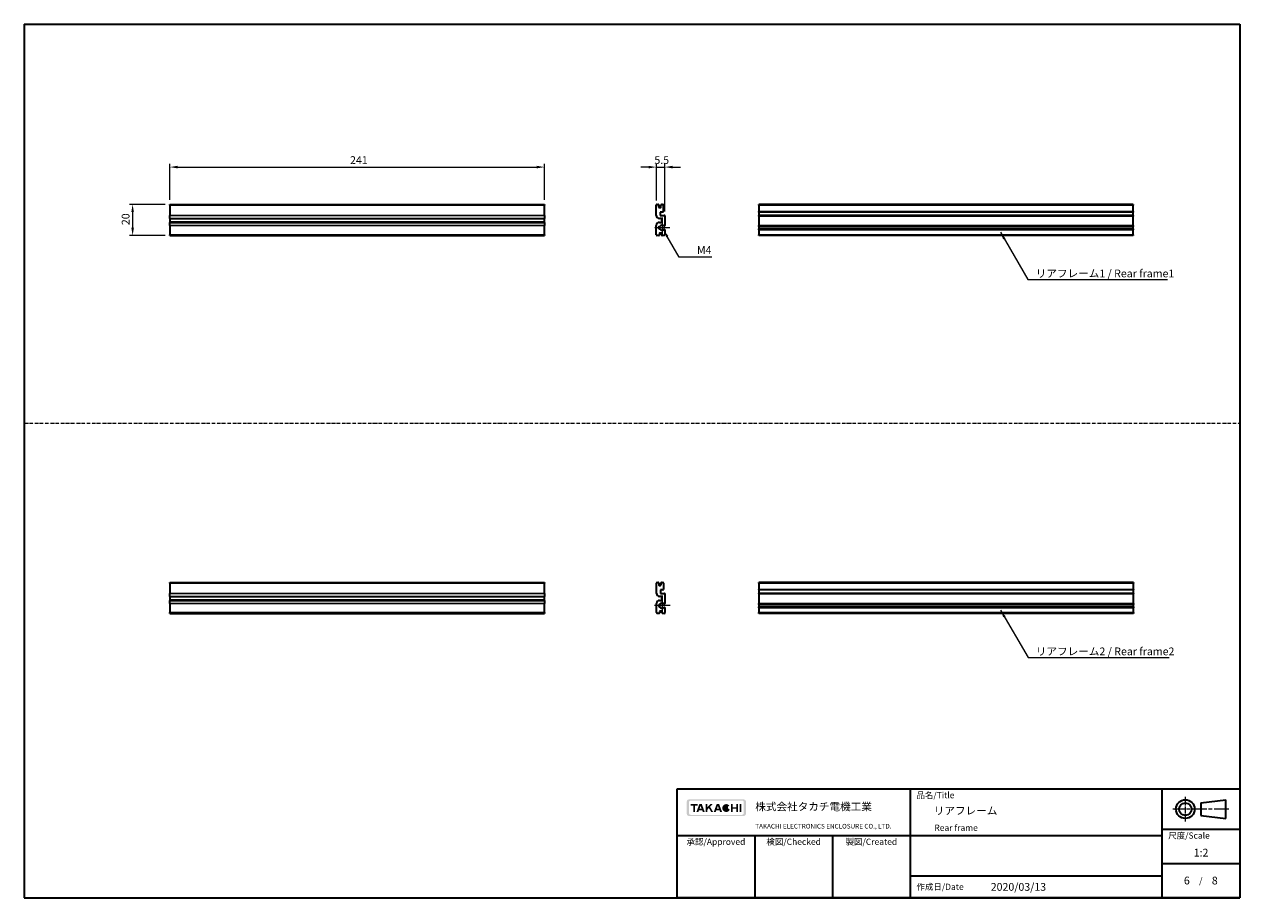
# Model space of a CAD drawing. Units: millimetres. Extents: x 2 to 9456, y 5 to 1270.
# Drawn here: x 6699 to 7481, y 5 to 567 of the extents above; entities that cross this region are included whole.
import ezdxf
from ezdxf.enums import TextEntityAlignment as Align

# ---------------------------------------------------------------- set-up
doc = ezdxf.new("R2010")
doc.units = ezdxf.units.MM
doc.linetypes.add('CHAIN', pattern=[0.3543, 0.2362, -0.0295, 0.0591, -0.0295])
doc.linetypes.add('DASH_DOT', pattern=[0.37, 0.24, -0.06, 0.01, -0.06])
for name, color, linetype, lineweight in [('Border (ISO)', 7, 'Continuous', 35), ('Dimension (ISO)', 7, 'Continuous', 18), ('Dimension (ISO) @ 1', 7, 'Continuous', 18), ('Sketch Geometry (ISO)', 7, 'Continuous', 18), ('Symbol (ISO)', 7, 'Continuous', 18), ('Symbol (ISO) @ 1', 7, 'Continuous', 18), ('Title (ISO)', 7, 'Continuous', 35), ('Visible (ISO)', 7, 'Continuous', 35), ('Visible Narrow (ISO)', 7, 'Continuous', 25)]:
    doc.layers.add(name, color=color, linetype=linetype, lineweight=lineweight)
doc.layers.add('Center Mark (ISO)', color=7, linetype='Continuous', lineweight=18, true_color=0x80ffff)
doc.layers.add('Hatch (ISO)', color=1, linetype='Continuous', lineweight=18, true_color=0xff0000)
doc.styles.add('Note Text (TK)', font='MS PGothic.ttf')
doc.styles.add('文字スタイル67', font='arial.ttf')
doc.dimstyles.new('Default - Method 1b (TK)', dxfattribs={"dimscale": 4, "dimtxt": 2.5, "dimasz": 2.5, "dimexe": 1, "dimexo": 1.5, "dimgap": 1, "dimtad": 1, "dimtoh": 1, "dimrnd": 1e-08, "dimdsep": 46, "dimtxsty": 'Note Text (TK)', "dimcen": 0.09, "dimdle": 5, "dimclrd": 100, "dimclre": 100, "dimclrt": 7, "dimadec": 1, "dimazin": 1, "dimtfac": 1, "dimtmove": 0, "dimatfit": 3, "dimfxl": 0, "dimtolj": 1, "dimlwd": -1, "dimlwe": -1, "dimarcsym": 0})
doc.dimstyles.new('Default - Method 1b (TK)$7', dxfattribs={"dimscale": 4, "dimtxt": 2.5, "dimasz": 2.5, "dimexe": 1, "dimexo": 1.5, "dimgap": 1, "dimtad": 1, "dimtoh": 1, "dimrnd": 1e-08, "dimdsep": 46, "dimtxsty": 'Note Text (TK)', "dimcen": 0.09, "dimdle": 5, "dimclrd": 256, "dimclre": 100, "dimclrt": 7, "dimadec": 1, "dimazin": 1, "dimtfac": 1, "dimtmove": 0, "dimatfit": 3, "dimfxl": 0, "dimtolj": 1, "dimlwd": -1, "dimlwe": -1, "dimarcsym": 0})

# ---------------------------------------------------------------- blocks, each defined once
blk = doc.blocks.new('図面枠 tk図枠')
at = {"layer": 'Border (ISO)'}
for p, q in [((14.5, 289), (405.5, 289)), ((14.5, 289), (14.5, 8)), ((405.5, 289), (405.5, 8)), ((14.5, 8), (405.5, 8))]:
    blk.add_line(p, q, dxfattribs=at)
blk = doc.blocks.new('表題欄 tk表題欄')
at = {"layer": 'Hatch (ISO)'}
h = blk.add_hatch(color=256, dxfattribs=at)
edge = h.paths.add_edge_path(flags=0)
edge.add_arc((95.58, 236.3), 0.596, 270, 360)
edge.add_line((96.17, 236.3), (96.17, 239.71))
edge.add_arc((95.58, 239.71), 0.596, 0, 90)
edge.add_line((95.58, 240.31), (79.14, 240.31))
edge.add_arc((79.14, 239.71), 0.596, 90, 180)
edge.add_line((78.54, 239.71), (78.54, 236.3))
edge.add_arc((79.14, 236.3), 0.596, 180, 270)
edge.add_line((79.14, 235.7), (95.58, 235.7))
edge = h.paths.add_edge_path()
edge.add_line((77.84, 239.96), (77.84, 236.05))
edge.add_arc((78.54, 236.05), 0.702, 180, 270)
edge.add_line((78.54, 235.35), (96.17, 235.35))
edge.add_arc((96.17, 236.05), 0.702, 270, 360)
edge.add_line((96.87, 236.05), (96.87, 239.96))
edge.add_arc((96.17, 239.96), 0.702, 0, 90)
edge.add_line((96.17, 240.66), (78.54, 240.66))
edge.add_arc((78.54, 239.96), 0.702, 90, 180)
for points in [[(79.07, 239.15), (79.07, 238.66), (79.92, 238.66), (79.92, 236.66), (80.51, 236.66), (80.51, 238.66), (81.36, 238.66), (81.36, 239.15)], [(85.68, 236.66), (84.94, 237.89), (84.42, 237.32), (84.42, 236.66), (83.9, 236.66), (83.9, 239.15), (84.42, 239.15), (84.42, 238.1), (85.39, 239.15), (86.11, 239.15), (85.32, 238.3), (86.3, 236.66)], [(92.09, 239.15), (92.09, 236.66), (92.61, 236.66), (92.61, 237.66), (93.77, 237.66), (93.77, 236.66), (94.29, 236.66), (94.29, 239.15), (93.77, 239.15), (93.77, 238.15), (92.61, 238.15), (92.61, 239.15)], [(94.84, 239.15), (94.84, 236.66), (95.36, 236.66), (95.36, 239.15)]]:
    blk.add_hatch(color=256, dxfattribs=at).paths.add_polyline_path(points)
h = blk.add_hatch(color=256, dxfattribs=at)
h.paths.add_polyline_path([(82.59, 237.71), (81.95, 237.71), (82.27, 238.58)], flags=0)
h.paths.add_polyline_path([(82.78, 237.2), (81.76, 237.2), (81.57, 236.66), (80.95, 236.66), (81.86, 239.15), (82.68, 239.15), (83.59, 236.66), (82.98, 236.66)])
h = blk.add_hatch(color=256, dxfattribs=at)
h.paths.add_polyline_path([(87.53, 237.71), (88.16, 237.71), (87.85, 238.58)], flags=0)
h.paths.add_polyline_path([(87.14, 236.66), (87.34, 237.2), (88.35, 237.2), (88.55, 236.66), (89.17, 236.66), (88.25, 239.15), (87.44, 239.15), (86.52, 236.66)])
h = blk.add_hatch(color=256, dxfattribs=at)
edge = h.paths.add_edge_path()
edge.add_arc((90.52, 237.9), 1.27, 38.5505, 336.582)
edge.add_line((91.69, 237.4), (91.17, 237.62))
edge.add_ellipse((90.52, 237.9), major_axis=(0, -0.8), ratio=0.867347, start_angle=124.651, end_angle=429.4109, ccw=False)
edge.add_line((91.09, 238.36), (91.52, 238.7))
at = {"layer": 'Title (ISO)'}
for p, q in [((74.71, 244.05), (255.71, 244.05)), ((74.71, 209.05), (74.71, 244.05)), ((149.71, 244.05), (149.71, 209.05)), ((230.71, 244.05), (230.71, 209.05)), ((255.71, 244.05), (255.71, 209.05)), ((243.21, 239.55), (251.21, 240.55)), ((243.21, 239.55), (243.21, 235.55)), ((251.21, 234.55), (251.21, 240.55)), ((243.21, 235.55), (251.21, 234.55)), ((230.71, 231.05), (255.71, 231.05)), ((74.71, 229.05), (230.71, 229.05)), ((99.71, 229.05), (99.71, 209.05)), ((124.71, 229.05), (124.71, 209.05)), ((230.71, 220.05), (255.71, 220.05)), ((149.71, 216.05), (230.71, 216.05)), ((255.71, 209.05), (74.71, 209.05))]:
    blk.add_line(p, q, dxfattribs=at)
at = {"layer": 'Title (ISO)', "color": 4, "linetype": 'CHAIN', "lineweight": 18, "ltscale": 8.88956, "true_color": 0x00ffff}
blk.add_line((238.21, 241.55), (238.21, 233.55), dxfattribs=at)
at = {"layer": 'Title (ISO)', "color": 4, "linetype": 'CHAIN', "lineweight": 18, "ltscale": 20.001633, "true_color": 0x00ffff}
blk.add_line((252.21, 237.55), (234.21, 237.55), dxfattribs=at)
at = {"layer": 'Title (ISO)'}
for radius in [3, 2]:
    blk.add_circle((238.21, 237.55), radius, dxfattribs=at)
at = {"layer": 'Title (ISO)', "color": 1, "true_color": 0xff0000, "char_height": 2, "line_spacing_factor": 1.5, "style": 'Note Text (TK)'}
for s, insert, attachment_point in [('\\fＭＳ Ｐゴシック|b0|i0;\\H2.0000;品名/Title', (151.71, 242.05), 4), ('\\fＭＳ Ｐゴシック|b0|i0;\\H2.0000;承認/Approved', (87.21, 227.05), 5), ('\\fＭＳ Ｐゴシック|b0|i0;\\H2.0000;検図/Checked', (112.21, 227.05), 5), ('\\fＭＳ Ｐゴシック|b0|i0;\\H2.0000;製図/Created', (137.21, 227.05), 5), ('\\fＭＳ Ｐゴシック|b0|i0;\\H2.0000;尺度/Scale', (232.71, 229.05), 4), ('\\fＭＳ Ｐゴシック|b0|i0;\\H2.0000;作成日/Date', (151.71, 212.55), 4)]:
    blk.add_mtext(s, dxfattribs=dict(at, insert=insert, attachment_point=attachment_point))
at = {"layer": 'Title (ISO)', "color": 7, "line_spacing_factor": 1.5, "style": 'Note Text (TK)'}
for s, insert, char_height, attachment_point in [('株式会社タカチ電機工業', (99.87, 238.05), 2.5, 4), ('\\fArial|b0|i0;\\H1.4986;TAKACHI ELECTRONICS ENCLOSURE CO., LTD.', (99.87, 232.05), 1.4986, 4), ('\\fＭＳ Ｐゴシック|b0|i0;\\H2.0000;/', (243.21, 214.55), 2, 5)]:
    blk.add_mtext(s, dxfattribs=dict(at, insert=insert, char_height=char_height, attachment_point=attachment_point))
at = {"layer": 'Title (ISO)', "color": 7}
for tag, p, height, style in [('<品名>_001', (157.52, 235.7), 2.5, 'Note Text (TK)'), ('<Title>_001', (157.49, 230.55), 2, '文字スタイル67'), ('<ページ_No.>_001', (237.95, 213.3), 2.5, 'Note Text (TK)'), ('<総ページ数>_001', (246.8, 213.3), 2.5, 'Note Text (TK)'), ('作成日_001', (175.62, 211.28), 2.5, 'Note Text (TK)')]:
    blk.add_attdef(tag, p, '', height=height, dxfattribs=dict(at, style=style))
at = {"layer": 'Title (ISO)', "color": 7, "style": 'Note Text (TK)'}
blk.add_attdef('<尺度>', text='', height=2.5, dxfattribs=at).set_placement((243.21, 223.55), align=Align.MIDDLE_CENTER)
blk = doc.blocks.new('*D42')
at = {"layer": 'Defpoints', "color": 0, "transparency": 16777216}
for p in [(7034.16, 475.15), (6793.16, 451.15), (7034.16, 451.15)]:
    blk.add_point(p, dxfattribs=at)
at = {"layer": 'Dimension (ISO)', "color": 100, "transparency": 16777216}
for p, q in [((6793.16, 454.15), (6793.16, 477.15)), ((7034.16, 454.15), (7034.16, 477.15)), ((6798.16, 475.15), (7029.16, 475.15))]:
    blk.add_line(p, q, dxfattribs=at)
for points in [[(6798.16, 475.99), (6798.16, 474.32), (6793.16, 475.15)], [(7029.16, 475.99), (7029.16, 474.32), (7034.16, 475.15)]]:
    blk.add_solid(points, dxfattribs=at)
at = {"layer": 'Dimension (ISO)', "color": 7, "transparency": 16777216, "insert": (6909.07, 479.65), "char_height": 5, "attachment_point": 4, "style": 'Note Text (TK)'}
blk.add_mtext('\\A1;241', dxfattribs=at)
blk = doc.blocks.new('*D43')
at = {"layer": 'Defpoints', "color": 0, "transparency": 16777216}
for p in [(6793.16, 451.15), (6769.16, 431.15), (6793.16, 431.15)]:
    blk.add_point(p, dxfattribs=at)
at = {"layer": 'Dimension (ISO)', "color": 100, "transparency": 16777216}
for p, q in [((6790.16, 451.15), (6767.16, 451.15)), ((6769.16, 446.15), (6769.16, 436.15)), ((6790.16, 431.15), (6767.16, 431.15))]:
    blk.add_line(p, q, dxfattribs=at)
for points in [[(6768.33, 446.15), (6770, 446.15), (6769.16, 451.15)], [(6768.33, 436.15), (6770, 436.15), (6769.16, 431.15)]]:
    blk.add_solid(points, dxfattribs=at)
at = {"layer": 'Dimension (ISO)', "color": 7, "transparency": 16777216, "insert": (6764.66, 437.83), "char_height": 5, "attachment_point": 4, "rotation": 90, "style": 'Note Text (TK)'}
blk.add_mtext('\\A1;20', dxfattribs=at)
blk = doc.blocks.new('*D44')
at = {"layer": 'Defpoints', "color": 0, "transparency": 16777216}
for p in [(7111.63, 475.15), (7106.13, 450.65), (7111.63, 443.65)]:
    blk.add_point(p, dxfattribs=at)
at = {"layer": 'Dimension (ISO)', "color": 100, "transparency": 16777216}
for p, q in [((7106.13, 453.65), (7106.13, 477.15)), ((7111.63, 446.65), (7111.63, 477.15)), ((7101.13, 475.15), (7096.13, 475.15)), ((7106.13, 475.15), (7111.63, 475.15)), ((7116.63, 475.15), (7121.63, 475.15))]:
    blk.add_line(p, q, dxfattribs=at)
for points in [[(7101.13, 475.99), (7101.13, 474.32), (7106.13, 475.15)], [(7116.63, 475.99), (7116.63, 474.32), (7111.63, 475.15)]]:
    blk.add_solid(points, dxfattribs=at)
at = {"layer": 'Dimension (ISO)', "color": 7, "transparency": 16777216, "insert": (7104.87, 479.65), "char_height": 5, "attachment_point": 4, "style": 'Note Text (TK)'}
blk.add_mtext('\\A1;5.5', dxfattribs=at)
blk = doc.blocks.new('*D45')
at = {"layer": 'Defpoints', "color": 0, "transparency": 16777216}
for p in [(7109.88, 436.15), (7110.69, 434.75)]:
    blk.add_point(p, dxfattribs=at)
at = {"layer": 'Dimension (ISO)', "color": 100, "transparency": 16777216}
for p, q in [((7120.77, 417.28), (7113.19, 430.42)), ((7141.77, 417.28), (7120.77, 417.28))]:
    blk.add_line(p, q, dxfattribs=at)
blk.add_solid([(7113.91, 430.83), (7112.47, 430), (7110.69, 434.75)], dxfattribs=at)
at = {"layer": 'Dimension (ISO)', "color": 7, "transparency": 16777216, "insert": (7130.75, 421.78), "char_height": 5, "attachment_point": 4, "style": 'Note Text (TK)'}
blk.add_mtext('\\A1; \\fＭＳ Ｐゴシック|b0|i0;\\H5.0000;M4', dxfattribs=at)

msp = doc.modelspace()

# ---------------------------------------------------------------- linework, layer by layer
at = {"layer": 'Center Mark (ISO)', "linetype": 'CHAIN', "ltscale": 6.456571}
for p, q in [((7109.8766, 442.7729), (7109.8766, 431.1519)), ((7109.9546, 199.5725), (7109.9546, 187.9515))]:
    msp.add_line(p, q, dxfattribs=at)
at = {"layer": 'Center Mark (ISO)', "linetype": 'CHAIN', "ltscale": 5.555937}
for p, q in [((7114.8766, 436.1519), (7104.8766, 436.1519)), ((7114.9546, 192.9515), (7104.9546, 192.9515))]:
    msp.add_line(p, q, dxfattribs=at)
at = {"layer": 'Sketch Geometry (ISO)', "color": 4, "linetype": 'DASH_DOT', "lineweight": 18, "ltscale": 9.032109, "true_color": 0x00ffff}
msp.add_line((6699.4726, 310.3521), (7481.4726, 310.3521), dxfattribs=at)
at = {"layer": 'Visible (ISO)'}
for p, q in [((6793.1622, 450.6519), (6793.1622, 451.1519)), ((6793.1622, 451.1519), (7034.1622, 451.1519)), ((6793.1622, 450.6519), (6793.1622, 444.0519)), ((7034.1622, 451.1519), (7034.1622, 450.6519)), ((7034.1622, 444.0519), (7034.1622, 450.6519)), ((7106.1266, 444.0519), (7106.1266, 450.6519)), ((7106.6266, 451.1519), (7107.3266, 451.1519)), ((7107.6266, 450.8519), (7107.6266, 449.4519)), ((7107.9266, 449.1519), (7108.8266, 449.1519)), ((7110.2266, 446.2519), (7108.6266, 446.2519)), ((7108.6266, 446.2519), (7108.6266, 444.0519)), ((7109.1266, 449.4519), (7109.1266, 450.8519)), ((7109.4266, 451.1519), (7110.1266, 451.1519)), ((7110.6266, 450.6519), (7110.6266, 446.6519)), ((7412.9919, 451.1519), (7171.9919, 451.1519)), ((7171.9919, 450.6519), (7171.9919, 451.1519)), ((7171.9919, 450.6519), (7171.9919, 446.6519)), ((7171.9919, 446.2519), (7171.9919, 446.6519)), ((7412.9919, 446.2519), (7171.9919, 446.2519)), ((7171.9919, 446.2519), (7171.9919, 444.0519)), ((7412.9919, 451.1519), (7412.9919, 450.6519)), ((7412.9919, 446.6519), (7412.9919, 450.6519)), ((7412.9919, 446.6519), (7412.9919, 446.2519)), ((7412.9919, 444.0519), (7412.9919, 446.2519)), ((6793.1622, 442.0519), (6793.1622, 444.0519)), ((6793.1622, 442.0519), (6793.1622, 441.7519)), ((6793.1622, 442.0519), (7034.1622, 442.0519)), ((6793.1622, 441.7519), (6793.1622, 439.8519)), ((6793.1622, 439.8519), (6793.1622, 439.5519)), ((6793.1622, 437.5519), (6793.1622, 439.5519)), ((6793.1622, 439.5519), (7034.1622, 439.5519)), ((7034.1622, 444.0519), (7034.1622, 442.0519)), ((7034.1622, 441.7519), (7034.1622, 442.0519)), ((7034.1622, 439.8519), (7034.1622, 441.7519)), ((7034.1622, 439.5519), (7034.1622, 439.8519)), ((7034.1622, 439.5519), (7034.1622, 437.5519)), ((7109.3266, 442.0519), (7108.1266, 442.0519)), ((7108.1266, 439.5519), (7109.3266, 439.5519)), ((7108.6266, 444.0519), (7111.2266, 444.0519)), ((7109.6266, 439.8519), (7109.6266, 441.7519)), ((7111.6266, 443.6519), (7111.6266, 437.6275)), ((7412.9919, 444.0519), (7171.9919, 444.0519)), ((7171.9919, 443.6519), (7171.9919, 444.0519)), ((7171.9919, 443.6519), (7171.9919, 437.6275)), ((7412.9919, 444.0519), (7412.9919, 443.6519)), ((7412.9919, 437.6275), (7412.9919, 443.6519)), ((6793.1622, 437.5519), (6793.1622, 431.6519)), ((6793.1622, 431.1519), (6793.1622, 431.6519)), ((6793.1622, 431.1519), (7034.1622, 431.1519)), ((7034.1622, 431.6519), (7034.1622, 437.5519)), ((7034.1622, 431.6519), (7034.1622, 431.1519)), ((7106.1266, 431.6519), (7106.1266, 437.5519)), ((7107.8266, 431.1519), (7106.6266, 431.1519)), ((7108.1266, 432.3519), (7108.1266, 431.4519)), ((7109.3266, 432.6519), (7108.4266, 432.6519)), ((7109.6266, 431.4519), (7109.6266, 432.3519)), ((7111.1266, 431.1519), (7109.9266, 431.1519)), ((7111.6266, 434.6762), (7111.6266, 431.6519)), ((7171.9919, 437.2275), (7171.9919, 437.6275)), ((7412.9919, 437.2275), (7171.9919, 437.2275)), ((7171.9919, 436.9593), (7171.9919, 437.2275)), ((7171.9919, 436.8999), (7171.9919, 436.9593)), ((7183.7919, 436.9593), (7171.9919, 436.9593)), ((7171.9919, 436.8999), (7171.9919, 435.4039)), ((7412.9919, 436.8999), (7171.9919, 436.8999)), ((7171.9919, 435.3445), (7171.9919, 435.4039)), ((7412.9919, 435.4039), (7171.9919, 435.4039)), ((7171.9919, 435.3445), (7183.7919, 435.3445)), ((7171.9919, 435.0762), (7171.9919, 435.3445)), ((7171.9919, 434.6762), (7171.9919, 435.0762)), ((7412.9919, 435.0762), (7171.9919, 435.0762)), ((7171.9919, 434.6762), (7171.9919, 431.6519)), ((7171.9919, 431.1519), (7171.9919, 431.6519)), ((7412.9919, 431.1519), (7171.9919, 431.1519)), ((7183.7919, 437.2275), (7183.7919, 437.0344)), ((7183.7919, 436.9593), (7183.7919, 437.0344)), ((7183.7919, 435.2694), (7183.7919, 435.3445)), ((7183.7919, 435.2694), (7183.7919, 435.0762)), ((7401.1919, 437.0344), (7401.1919, 437.2275)), ((7401.1919, 437.0344), (7401.1919, 436.9593)), ((7412.9919, 436.9593), (7401.1919, 436.9593)), ((7401.1919, 435.3445), (7412.9919, 435.3445)), ((7401.1919, 435.3445), (7401.1919, 435.2694)), ((7401.1919, 435.0762), (7401.1919, 435.2694)), ((7412.9919, 437.6275), (7412.9919, 437.2275)), ((7412.9919, 437.2275), (7412.9919, 436.9593)), ((7412.9919, 436.9593), (7412.9919, 436.8999)), ((7412.9919, 435.4039), (7412.9919, 436.8999)), ((7412.9919, 435.4039), (7412.9919, 435.3445)), ((7412.9919, 435.3445), (7412.9919, 435.0762)), ((7412.9919, 435.0762), (7412.9919, 434.6762)), ((7412.9919, 431.6519), (7412.9919, 434.6762)), ((7412.9919, 431.6519), (7412.9919, 431.1519)), ((6793.1622, 207.4515), (6793.1622, 207.9515)), ((6793.1622, 207.9515), (7034.1622, 207.9515)), ((6793.1622, 207.4515), (6793.1622, 200.8515)), ((7034.1622, 207.9515), (7034.1622, 207.4515)), ((7034.1622, 200.8515), (7034.1622, 207.4515)), ((7106.2046, 200.8515), (7106.2046, 207.4515)), ((7106.7046, 207.9515), (7107.4046, 207.9515)), ((7107.7046, 207.6515), (7107.7046, 206.2515)), ((7108.0046, 205.9515), (7108.9046, 205.9515)), ((7109.2046, 206.2515), (7109.2046, 207.6515)), ((7109.5046, 207.9515), (7110.2046, 207.9515)), ((7110.7046, 207.4515), (7110.7046, 203.4515)), ((7413.0746, 207.9515), (7172.0746, 207.9515)), ((7172.0746, 207.4515), (7172.0746, 207.9515)), ((7172.0746, 207.4515), (7172.0746, 203.4515)), ((7172.0746, 203.0515), (7172.0746, 203.4515)), ((7413.0746, 207.9515), (7413.0746, 207.4515)), ((7413.0746, 203.4515), (7413.0746, 207.4515)), ((7413.0746, 203.4515), (7413.0746, 203.0515)), ((6793.1622, 198.8515), (6793.1622, 200.8515)), ((6793.1622, 198.8515), (6793.1622, 198.5515)), ((6793.1622, 198.8515), (7034.1622, 198.8515)), ((6793.1622, 198.5515), (6793.1622, 196.6515)), ((6793.1622, 196.6515), (6793.1622, 196.3515)), ((6793.1622, 194.3515), (6793.1622, 196.3515)), ((6793.1622, 196.3515), (7034.1622, 196.3515)), ((7034.1622, 200.8515), (7034.1622, 198.8515)), ((7034.1622, 198.5515), (7034.1622, 198.8515)), ((7034.1622, 196.6515), (7034.1622, 198.5515)), ((7034.1622, 196.3515), (7034.1622, 196.6515)), ((7034.1622, 196.3515), (7034.1622, 194.3515)), ((7109.4046, 198.8515), (7108.2046, 198.8515)), ((7108.2046, 196.3515), (7109.4046, 196.3515)), ((7110.3046, 203.0515), (7108.7046, 203.0515)), ((7108.7046, 203.0515), (7108.7046, 200.8515)), ((7108.7046, 200.8515), (7111.3046, 200.8515)), ((7109.7046, 196.6515), (7109.7046, 198.5515)), ((7111.7046, 200.4515), (7111.7046, 194.4272)), ((7413.0746, 203.0515), (7172.0746, 203.0515)), ((7172.0746, 203.0515), (7172.0746, 200.8515)), ((7413.0746, 200.8515), (7172.0746, 200.8515)), ((7172.0746, 200.4515), (7172.0746, 200.8515)), ((7172.0746, 200.4515), (7172.0746, 194.4272)), ((7413.0746, 200.8515), (7413.0746, 203.0515)), ((7413.0746, 200.8515), (7413.0746, 200.4515)), ((7413.0746, 194.4272), (7413.0746, 200.4515)), ((6793.1622, 194.3515), (6793.1622, 188.4515)), ((6793.1622, 187.9515), (6793.1622, 188.4515)), ((6793.1622, 187.9515), (7034.1622, 187.9515)), ((7034.1622, 188.4515), (7034.1622, 194.3515)), ((7034.1622, 188.4515), (7034.1622, 187.9515)), ((7106.2046, 188.4515), (7106.2046, 194.3515)), ((7107.9046, 187.9515), (7106.7046, 187.9515)), ((7108.2046, 189.1515), (7108.2046, 188.2515)), ((7109.4046, 189.4515), (7108.5046, 189.4515)), ((7109.7046, 188.2515), (7109.7046, 189.1515)), ((7111.2046, 187.9515), (7110.0046, 187.9515)), ((7111.7046, 191.4759), (7111.7046, 188.4515)), ((7172.0746, 194.0272), (7172.0746, 194.4272)), ((7413.0746, 194.0272), (7172.0746, 194.0272)), ((7172.0746, 193.7589), (7172.0746, 194.0272)), ((7172.0746, 193.6995), (7172.0746, 193.7589)), ((7183.8746, 193.7589), (7172.0746, 193.7589)), ((7172.0746, 193.6995), (7172.0746, 192.2036)), ((7413.0746, 193.6995), (7172.0746, 193.6995)), ((7172.0746, 192.1441), (7172.0746, 192.2036)), ((7413.0746, 192.2036), (7172.0746, 192.2036)), ((7172.0746, 192.1441), (7183.8746, 192.1441)), ((7172.0746, 191.8759), (7172.0746, 192.1441)), ((7172.0746, 191.4759), (7172.0746, 191.8759)), ((7413.0746, 191.8759), (7172.0746, 191.8759)), ((7172.0746, 191.4759), (7172.0746, 188.4515)), ((7172.0746, 187.9515), (7172.0746, 188.4515)), ((7413.0746, 187.9515), (7172.0746, 187.9515)), ((7183.8746, 194.0272), (7183.8746, 193.834)), ((7183.8746, 193.7589), (7183.8746, 193.834)), ((7183.8746, 192.069), (7183.8746, 192.1441)), ((7183.8746, 192.069), (7183.8746, 191.8759)), ((7401.2746, 193.834), (7401.2746, 194.0272)), ((7401.2746, 193.834), (7401.2746, 193.7589)), ((7413.0746, 193.7589), (7401.2746, 193.7589)), ((7401.2746, 192.1441), (7413.0746, 192.1441)), ((7401.2746, 192.1441), (7401.2746, 192.069)), ((7401.2746, 191.8759), (7401.2746, 192.069)), ((7413.0746, 194.4272), (7413.0746, 194.0272)), ((7413.0746, 194.0272), (7413.0746, 193.7589)), ((7413.0746, 193.7589), (7413.0746, 193.6995)), ((7413.0746, 192.2036), (7413.0746, 193.6995)), ((7413.0746, 192.2036), (7413.0746, 192.1441)), ((7413.0746, 192.1441), (7413.0746, 191.8759)), ((7413.0746, 191.8759), (7413.0746, 191.4759)), ((7413.0746, 188.4515), (7413.0746, 191.4759)), ((7413.0746, 188.4515), (7413.0746, 187.9515))]:
    msp.add_line(p, q, dxfattribs=at)
for centre, radius, start, end in [((7106.6266, 450.6519), 0.5, 90, 180), ((7107.3266, 450.8519), 0.3, 0, 90), ((7107.9266, 449.4519), 0.3, 180, 270), ((7108.8266, 449.4519), 0.3, 270, 0), ((7109.4266, 450.8519), 0.3, 90, 180), ((7110.1266, 450.6519), 0.5, 0, 90), ((7110.2266, 446.6519), 0.4, 270, 0), ((7108.1266, 444.0519), 2, 180, 270), ((7108.1266, 437.5519), 2, 90, 180), ((7109.3266, 441.7519), 0.3, 0, 90), ((7109.3266, 439.8519), 0.3, 270, 0), ((7111.2266, 443.6519), 0.4, 0, 90), ((7106.6266, 431.6519), 0.5, 180, 270), ((7108.2266, 436.1519), 0.75, 86.4425654, 273.5574346), ((7107.8266, 431.4519), 0.3, 270, 0), ((7108.4266, 432.3519), 0.3, 90, 180), ((7108.2918, 437.1999), 0.3, 266.4425654, 306.6891067), ((7108.2918, 435.1039), 0.3, 53.3108933, 93.5574346), ((7109.8766, 436.1519), 1.621, 43.4749927, 150.1260361), ((7108.2918, 437.1999), 0.3, 306.6891067, 326.5254374), ((7108.2918, 435.1039), 0.3, 33.4745626, 53.3108933), ((7109.8766, 436.1519), 1.621, 209.8739639, 316.5250073), ((7109.8766, 436.1519), 1.6, 47.5458498, 146.5254374), ((7109.8766, 436.1519), 1.6, 213.4745626, 312.4541502), ((7109.3266, 432.3519), 0.3, 0, 90), ((7109.9266, 431.4519), 0.3, 180, 270), ((7111.2266, 437.6275), 0.4, 227.5458498, 244.2654024), ((7111.2266, 434.6762), 0.4, 115.7345976, 132.4541502), ((7111.2266, 437.6275), 0.4, 244.2654024, 0), ((7111.2266, 434.6762), 0.4, 0, 115.7345976), ((7111.1266, 431.6519), 0.5, 270, 0), ((7106.7046, 207.4515), 0.5, 90, 180), ((7107.4046, 207.6515), 0.3, 0, 90), ((7108.0046, 206.2515), 0.3, 180, 270), ((7108.9046, 206.2515), 0.3, 270, 0), ((7109.5046, 207.6515), 0.3, 90, 180), ((7110.2046, 207.4515), 0.5, 0, 90), ((7110.3046, 203.4515), 0.4, 270, 0), ((7108.2046, 200.8515), 2, 180, 270), ((7108.2046, 194.3515), 2, 90, 180), ((7109.4046, 198.5515), 0.3, 0, 90), ((7109.4046, 196.6515), 0.3, 270, 0), ((7111.3046, 200.4515), 0.4, 0, 90), ((7106.7046, 188.4515), 0.5, 180, 270), ((7108.3046, 192.9515), 0.75, 86.4425654, 273.5574346), ((7107.9046, 188.2515), 0.3, 270, 0), ((7108.5046, 189.1515), 0.3, 90, 180), ((7108.3697, 193.9995), 0.3, 266.4425654, 306.6891067), ((7108.3697, 191.9036), 0.3, 53.3108933, 93.5574346), ((7109.9546, 192.9515), 1.621, 43.4749927, 150.1260361), ((7108.3697, 193.9995), 0.3, 306.6891067, 326.5254374), ((7108.3697, 191.9036), 0.3, 33.4745626, 53.3108933), ((7109.9546, 192.9515), 1.621, 209.8739639, 316.5250073), ((7109.9546, 192.9515), 1.6, 47.5458498, 146.5254374), ((7109.9546, 192.9515), 1.6, 213.4745626, 312.4541502), ((7109.4046, 189.1515), 0.3, 0, 90), ((7110.0046, 188.2515), 0.3, 180, 270), ((7111.3046, 194.4272), 0.4, 227.5458498, 244.2654024), ((7111.3046, 191.4759), 0.4, 115.7345976, 132.4541502), ((7111.3046, 194.4272), 0.4, 244.2654024, 0), ((7111.3046, 191.4759), 0.4, 0, 115.7345976), ((7111.2046, 188.4515), 0.5, 270, 0)]:
    msp.add_arc(centre, radius, start, end, dxfattribs=at)
at = {"layer": 'Visible Narrow (ISO)'}
for p, q in [((6793.1622, 450.6519), (7034.1622, 450.6519)), ((7412.9919, 450.6519), (7171.9919, 450.6519)), ((7412.9919, 446.6519), (7171.9919, 446.6519)), ((6793.1622, 444.0519), (7034.1622, 444.0519)), ((6793.1622, 441.7519), (7034.1622, 441.7519)), ((6793.1622, 439.8519), (7034.1622, 439.8519)), ((7412.9919, 443.6519), (7171.9919, 443.6519)), ((6793.1622, 437.5519), (7034.1622, 437.5519)), ((6793.1622, 431.6519), (7034.1622, 431.6519)), ((7412.9919, 437.6275), (7171.9919, 437.6275)), ((7412.9919, 434.6762), (7171.9919, 434.6762)), ((7412.9919, 431.6519), (7171.9919, 431.6519)), ((7401.1919, 437.0344), (7183.7919, 437.0344)), ((7401.1919, 435.2694), (7183.7919, 435.2694)), ((6793.1622, 207.4515), (7034.1622, 207.4515)), ((7413.0746, 207.4515), (7172.0746, 207.4515)), ((7413.0746, 203.4515), (7172.0746, 203.4515)), ((6793.1622, 200.8515), (7034.1622, 200.8515)), ((6793.1622, 198.5515), (7034.1622, 198.5515)), ((6793.1622, 196.6515), (7034.1622, 196.6515)), ((7413.0746, 200.4515), (7172.0746, 200.4515)), ((6793.1622, 194.3515), (7034.1622, 194.3515)), ((6793.1622, 188.4515), (7034.1622, 188.4515)), ((7413.0746, 194.4272), (7172.0746, 194.4272)), ((7413.0746, 191.4759), (7172.0746, 191.4759)), ((7413.0746, 188.4515), (7172.0746, 188.4515)), ((7401.2746, 193.834), (7183.8746, 193.834)), ((7401.2746, 192.069), (7183.8746, 192.069))]:
    msp.add_line(p, q, dxfattribs=at)

# ---------------------------------------------------------------- block references
at = {"xscale": 2, "yscale": 2, "zscale": 2}
msp.add_blockref('図面枠 tk図枠', (6670.4726, -10.968), dxfattribs=at)
ref = msp.add_blockref('表題欄 tk表題欄', (6970.0549, -413.0735), dxfattribs=dict(xscale=2, yscale=2, zscale=2))
ref.add_attrib('<品名>_001', 'リアフレーム', (7284.6487, 58.532), dxfattribs={"layer": 'Title (ISO)', "color": 7, "height": 5, "style": 'Note Text (TK)'})
ref.add_attrib('<尺度>_001', '1:2', (7451.8987, 31.532), dxfattribs={"layer": 'Title (ISO)', "color": 7, "height": 5, "style": 'Note Text (TK)'})
ref.add_attrib('作成日_001', '2020/03/13', (7321.2908, 9.4893), dxfattribs={"layer": 'Title (ISO)', "color": 7, "height": 5, "style": 'Note Text (TK)'})
ref.add_attrib('<Title>_001', 'Rear frame', (7285.0333, 48.0306), dxfattribs={"layer": 'Title (ISO)', "color": 7, "height": 4, "style": '文字スタイル67'})
ref.add_attrib('<ページ_No.>_001', '6', (7445.5592, 13.5644), dxfattribs={"layer": 'Title (ISO)', "color": 7, "height": 5, "style": 'Note Text (TK)'})
ref.add_attrib('<総ページ数>_001', '8', (7463.5422, 13.5644), dxfattribs={"layer": 'Title (ISO)', "color": 7, "height": 5, "style": 'Note Text (TK)'})

# ---------------------------------------------------------------- texts
at = {"layer": 'Symbol (ISO)', "color": 7, "char_height": 5, "width": 89.561405, "attachment_point": 1, "line_spacing_factor": 1.5, "style": 'Note Text (TK)'}
for s, insert in [('{\\fＭＳ Ｐゴシック|b0|i0;リアフレーム1 / Rear frame1}', (7350.2322, 409.2302)), ('{\\fＭＳ Ｐゴシック|b0|i0;リアフレーム2 / Rear frame2}', (7350.3149, 166.0298))]:
    msp.add_mtext(s, dxfattribs=dict(at, insert=insert))

# ---------------------------------------------------------------- dimensions: what is measured, and where the dimension line sits
at = {"layer": 'Dimension (ISO) @ 1', "color": 100, "true_color": 0x00ff3f}
for base, p2, angle, picture, middle in [((7034.1622, 475.1519), (7034.1622, 451.1519), 180, '*D42', (6913.6622, 475.1519)), ((6769.1622, 431.1519), (6793.1622, 431.1519), 270, '*D43', (6769.1622, 441.1519))]:
    dim = msp.add_linear_dim(base=base, p1=(6793.1622, 451.1519), p2=p2, angle=angle, dimstyle='Default - Method 1b (TK)', override={"dimscale": 1, "dimtxt": 5, "dimasz": 5, "dimexe": 2, "dimexo": 3, "dimgap": 2, "dimtoh": 0, "dimdec": 2, "dimcen": 0.18, "dimtol": 0, "dimlim": 0, "dimtp": 0, "dimtm": 0, "dimtdec": 2, "dimtix": 0, "dimtofl": 0, "dimtmove": 0, "dimatfit": 1}, dxfattribs=at)
    dim.commit()
    dim.dimension.update_dxf_attribs({"geometry": picture, "text_midpoint": middle, "dimtype": 128})
dim = msp.add_linear_dim(base=(7111.6266, 475.1519), p1=(7106.1266, 450.6519), p2=(7111.6266, 443.6519), dimstyle='Default - Method 1b (TK)', override={"dimscale": 1, "dimtxt": 5, "dimasz": 5, "dimexe": 2, "dimexo": 3, "dimgap": 2, "dimtoh": 0, "dimdec": 2, "dimcen": 0.18, "dimtol": 0, "dimlim": 0, "dimtp": 0, "dimtm": 0, "dimtdec": 2, "dimtix": 0, "dimtofl": 1, "dimtmove": 0, "dimatfit": 1}, dxfattribs=at)
dim.commit()
dim.dimension.update_dxf_attribs({"geometry": '*D44', "text_midpoint": (7108.8766, 475.1519), "dimtype": 128})
dim = msp.add_radius_dim(center=(7109.8766, 436.1519), mpoint=(7110.6871, 434.748), text=' \\fＭＳ Ｐゴシック|b0|i0;\\H5.0000;M4', dimstyle='Default - Method 1b (TK)', override={"dimscale": 1, "dimtxt": 5, "dimasz": 5, "dimexe": 2, "dimexo": 3, "dimgap": 2, "dimtih": 1, "dimdec": 2, "dimlfac": 1, "dimcen": 0, "dimtol": 0, "dimlim": 0, "dimtp": 0, "dimtm": 0, "dimtdec": 2, "dimtix": 0, "dimtofl": 0, "dimtmove": 0, "dimatfit": 3}, dxfattribs=at)
dim.commit()
dim.dimension.update_dxf_attribs({"geometry": '*D45', "text_midpoint": (7136.2569, 417.2774), "dimtype": 132})

# ---------------------------------------------------------------- leaders
at = {"layer": 'Symbol (ISO) @ 1', "color": 100, "true_color": 0x00ff40, "annotation_type": 0, "has_hookline": 1, "hookline_direction": 0}
for points, text_width in [([(7327.4892, 433.2954), (7345.2322, 402.7429), (7350.2322, 402.7429)], 84.8295), ([(7327.5719, 190.095), (7345.3149, 159.5426), (7350.3149, 159.5426)], 85.8239)]:
    msp.add_leader(points, dimstyle='Default - Method 1b (TK)$7', override={"dimscale": 1, "dimtxt": 5, "dimasz": 5, "dimgap": 0, "dimtad": 1}, dxfattribs=dict(at, text_width=text_width))

doc.saveas('drawing.dxf')
